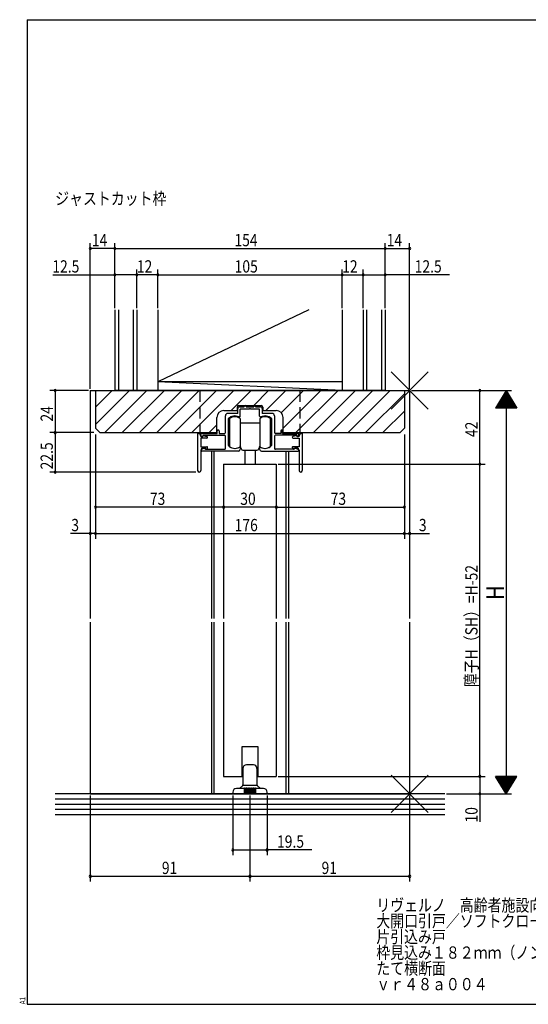
# Model space of a CAD drawing. Extents: x 19 to 820, y 16 to 584.
# Drawn here: x 19 to 309, y 16 to 578 of the extents above; entities that cross this region are included whole.
import ezdxf

# ---------------------------------------------------------------- set-up
doc = ezdxf.new("R2010")
doc.units = 0
doc.linetypes.add('DASHED2', pattern=[9.525, 6.35, -3.175])
for name, color, linetype in [('KI1', 7, 'CONTINUOUS'), ('KI2', 4, 'CONTINUOUS'), ('MJ', 2, 'CONTINUOUS'), ('OS', 2, 'CONTINUOUS'), ('SU', 3, 'CONTINUOUS'), ('TE', 6, 'CONTINUOUS'), ('TS', 6, 'DASHED2'), ('WK', 7, 'CONTINUOUS')]:
    doc.layers.add(name, color=color, linetype=linetype)
doc.styles.get("Standard").update_dxf_attribs({"font": 'romans.shx', "width": 0.83, "bigfont": 'extfont.shx'})

msp = doc.modelspace()

# ---------------------------------------------------------------- linework, layer by layer
at = {"layer": 'KI1'}
for p, q in [((59.5, 366.25), (59.5, 236.25)), ((59.5, 366.25), (241.5, 366.25)), ((62.5, 366.25), (238.5, 366.25)), ((62.5, 366.25), (62.5, 344.75)), ((238.5, 366.25), (238.5, 344.75)), ((241.5, 366.25), (241.5, 236.25)), ((135.6, 354.85), (143.2, 354.85)), ((143.2, 356.75), (143.2, 354.85)), ((143.5, 353.25), (143.5, 356.05)), ((144.2, 357.75), (156.8, 357.75)), ((144.5, 357.05), (147.25, 357.05)), ((150.04, 355.55), (145, 355.55)), ((145, 351.66), (145, 355.55)), ((147.25, 357.05), (147.25, 357.25)), ((148.25, 357.05), (148.25, 357.25)), ((148.25, 357.05), (152.75, 357.05)), ((156, 355.55), (150.96, 355.55)), ((152.75, 357.05), (152.75, 357.25)), ((153.75, 357.05), (153.75, 357.25)), ((153.75, 357.05), (156.5, 357.05)), ((156, 351.66), (156, 355.55)), ((157.5, 356.05), (157.5, 353.25)), ((157.8, 356.75), (157.8, 354.85)), ((157.8, 354.85), (165.4, 354.85)), ((131.6, 342.25), (131.6, 350.85)), ((136.5, 342.25), (136.5, 351.75)), ((143.5, 353.25), (138, 353.25)), ((138, 350), (138, 335.23)), ((163, 353.25), (157.5, 353.25)), ((163, 335.23), (163, 350)), ((164.5, 351.75), (164.5, 342.25)), ((169.4, 342.25), (169.4, 350.85)), ((65, 342.25), (62.5, 344.75)), ((131.9, 341.75), (131.9, 343.25)), ((132.9, 343.25), (132.9, 341.75)), ((168.1, 343.25), (168.1, 341.75)), ((169.1, 341.75), (169.1, 343.25)), ((236, 342.25), (238.5, 344.75)), ((65, 342.25), (131.6, 342.25)), ((120.7, 341.75), (120.7, 320.65)), ((121, 341.75), (120.7, 341.75)), ((122.5, 340.15), (122.5, 340.25)), ((122.5, 340.15), (123.7, 340.15)), ((125.9, 339.15), (122.5, 339.15)), ((122.5, 339.15), (122.5, 334.15)), ((122.6, 341.75), (131.9, 341.75)), ((122.6, 340.65), (122.6, 341.75)), ((123.5, 340.15), (123.1, 340.15)), ((123.7, 340.15), (123.9, 340.55)), ((123.8, 340.75), (136, 340.75)), ((123.8, 340.75), (123.8, 340.45)), ((123.9, 340.55), (126.01, 340.14)), ((132.9, 341.75), (136, 341.75)), ((136.5, 333.25), (136.5, 340.25)), ((164.5, 340.25), (164.5, 333.25)), ((168.1, 341.75), (165, 341.75)), ((177.2, 340.75), (165, 340.75)), ((169.1, 341.75), (178.4, 341.75)), ((169.4, 342.25), (236, 342.25)), ((177.1, 340.55), (174.99, 340.14)), ((175.1, 339.15), (178.5, 339.15)), ((177.3, 340.15), (177.1, 340.55)), ((177.2, 340.75), (177.2, 340.45)), ((178.5, 340.15), (177.3, 340.15)), ((177.5, 340.15), (177.9, 340.15)), ((178.4, 340.65), (178.4, 341.75)), ((178.5, 340.15), (178.5, 340.25)), ((178.5, 339.15), (178.5, 334.15)), ((180, 341.75), (180.3, 341.75)), ((180.3, 341.75), (180.3, 320.65)), ((122.5, 334.15), (126, 334.15)), ((122.5, 332.35), (122.5, 320.65)), ((124.6, 333.35), (122.92, 332.72)), ((144, 331.75), (123.1, 331.75)), ((123.5, 333.35), (125.2, 333.35)), ((124.6, 333.35), (125.4, 332.75)), ((125.6, 332.65), (125.2, 333.35)), ((125.4, 332.75), (136, 332.75)), ((126.3, 333.48), (125.6, 332.65)), ((128.5, 331.75), (128.5, 236.25)), ((130, 331.75), (130, 236.25)), ((145, 333.75), (145, 332.75)), ((156, 333.75), (156, 332.75)), ((157, 331.75), (177.9, 331.75)), ((175.6, 332.75), (165, 332.75)), ((171, 331.75), (171, 236.25)), ((172.5, 331.75), (172.5, 236.25)), ((174.7, 333.48), (175.4, 332.65)), ((178.5, 334.15), (175, 334.15)), ((175.4, 332.65), (175.8, 333.35)), ((176.4, 333.35), (175.6, 332.75)), ((177.5, 333.35), (175.8, 333.35)), ((176.4, 333.35), (178.08, 332.72)), ((178.5, 332.35), (178.5, 320.65)), ((135.5, 324.25), (135.5, 236.25)), ((135.5, 324.25), (165.5, 324.25)), ((165.5, 324.25), (165.5, 236.25)), ((59.5, 234.25), (59.5, 136.25)), ((128.5, 234.25), (128.5, 136.25)), ((130, 234.25), (130, 136.25)), ((135.5, 234.25), (135.5, 146.25)), ((165.5, 234.25), (165.5, 146.25)), ((171, 234.25), (171, 136.25)), ((172.5, 234.25), (172.5, 136.25)), ((241.5, 234.25), (241.5, 136.25)), ((146, 146.25), (146, 163.25)), ((146, 163.25), (155, 163.25)), ((155, 163.25), (155, 146.25)), ((135.5, 146.25), (146, 146.25)), ((155, 146.25), (165.5, 146.25)), ((59.5, 136.25), (241.5, 136.25))]:
    msp.add_line(p, q, dxfattribs=at)
for centre, radius, start, end in [((135.6, 350.85), 4, 90, 180), ((144.2, 356.75), 1, 90, 180), ((144.5, 356.05), 1, 90, 180), ((147.75, 357.25), 0.5, 0, 180), ((150.5, 355.35), 0.5, 23.5782, 156.4218), ((153.25, 357.25), 0.5, 0, 180), ((156.5, 356.05), 1, 0, 90), ((156.8, 356.75), 1, 0, 90), ((165.4, 350.85), 4, 0, 90), ((138, 351.75), 1.5, 90, 180), ((138.3, 350), 0.3, 133.8131, 180), ((141.9, 346.25), 5.5, 64.3207, 133.8131), ((144.5, 351.66), 0.5, 244.3207, 0), ((156.5, 351.66), 0.5, 180, 295.6793), ((159.1, 346.25), 5.5, 46.1869, 115.6793), ((162.7, 350), 0.3, 0, 46.1869), ((163, 351.75), 1.5, 0, 90), ((132.4, 343.25), 0.5, 0, 180), ((168.6, 343.25), 0.5, 0, 180), ((121, 340.25), 1.5, 0, 90), ((123.1, 340.65), 0.5, 180, 270), ((123.5, 340.45), 0.3, 270, 0), ((125.9, 339.65), 0.5, 270, 77.8209), ((136, 342.25), 0.5, 270, 0), ((136, 340.25), 0.5, 0, 90), ((165, 342.25), 0.5, 180, 270), ((165, 340.25), 0.5, 90, 180), ((175.1, 339.65), 0.5, 102.1791, 270), ((177.5, 340.45), 0.3, 180, 270), ((177.9, 340.65), 0.5, 270, 0), ((180, 340.25), 1.5, 90, 180), ((123.5, 332.35), 1, 90, 180), ((123.1, 332.25), 0.5, 110.6609, 270), ((126, 333.75), 0.4, 318.0772, 90), ((136, 333.25), 0.5, 270, 0), ((138.3, 335.23), 0.3, 180, 220.0078), ((141.9, 338.25), 5, 220.0078, 301.8908), ((144, 332.75), 1, 270, 0), ((144.7, 333.75), 0.3, 0, 121.8908), ((156.3, 333.75), 0.3, 58.1092, 180), ((157, 332.75), 1, 180, 270), ((159.1, 338.25), 5, 238.1092, 319.9922), ((162.7, 335.23), 0.3, 319.9922, 0), ((165, 333.25), 0.5, 180, 270), ((175, 333.75), 0.4, 90, 221.9228), ((177.5, 332.35), 1, 0, 90), ((177.9, 332.25), 0.5, 270, 69.3391), ((121.6, 320.65), 0.9, 180, 0), ((179.4, 320.65), 0.9, 180, 0)]:
    msp.add_arc(centre, radius, start, end, dxfattribs=at)
at = {"layer": 'KI2'}
for p, q in [((138.9, 350.25), (138.9, 334.25)), ((144.9, 350.25), (144.9, 347.75)), ((156.1, 350.25), (156.1, 348.25)), ((156.1, 348.25), (156.1, 342.25)), ((162.1, 350.25), (162.1, 346.6)), ((144.9, 347.75), (144.9, 334.25)), ((156.1, 347.75), (144.9, 347.75)), ((162.1, 346.6), (162.1, 342.25)), ((156.1, 342.25), (156.1, 336.25)), ((162.1, 342.25), (162.1, 337.9)), ((162.1, 337.9), (162.1, 334.25)), ((162.1, 337.9), (162.1, 334.25)), ((146.5, 332.25), (154.5, 332.25)), ((147.5, 332.25), (147.5, 324.25)), ((153.5, 332.25), (153.5, 324.25)), ((156.1, 336.25), (156.1, 334.25)), ((156.1, 336.25), (156.1, 334.25)), ((152.5, 152.75), (148.5, 152.75)), ((146.5, 150.75), (146.5, 141.46)), ((154.5, 150.75), (154.5, 141.46)), ((144.5, 139.25), (146.35, 141.1)), ((146.5, 141.25), (154.5, 141.25)), ((154.65, 141.1), (156.5, 139.25)), ((140.75, 137.25), (140.75, 136.25)), ((160.25, 136.25), (140.75, 136.25)), ((147.25, 139.25), (142.75, 139.25)), ((147.25, 139.25), (147.25, 136.25)), ((147.75, 139.25), (147.75, 136.25)), ((148.25, 139.25), (147.75, 139.25)), ((148.25, 139.25), (148.25, 136.25)), ((148.75, 139.25), (148.75, 136.25)), ((149.25, 139.25), (148.75, 139.25)), ((149.25, 139.25), (149.25, 136.25)), ((149.75, 139.25), (149.75, 136.25)), ((150.25, 139.25), (149.75, 139.25)), ((150.25, 139.25), (150.25, 136.25)), ((150.75, 139.25), (150.75, 136.25)), ((151.25, 139.25), (150.75, 139.25)), ((151.25, 139.25), (151.25, 136.25)), ((151.75, 139.25), (151.75, 136.25)), ((152.25, 139.25), (151.75, 139.25)), ((152.25, 139.25), (152.25, 136.25)), ((152.75, 139.25), (152.75, 136.25)), ((153.25, 139.25), (152.75, 139.25)), ((153.25, 139.25), (153.25, 136.25)), ((158.25, 139.25), (153.75, 139.25)), ((153.75, 139.25), (153.75, 136.25)), ((160.25, 136.25), (160.25, 137.25))]:
    msp.add_line(p, q, dxfattribs=at)
for centre, radius, start, end in [((141.9, 346.25), 5, 53.1301, 126.8699), ((159.1, 346.25), 5, 53.1301, 126.8699), ((141.9, 338.25), 5, 233.1301, 306.8699), ((143.5, 333.25), 2, 0, 45.573), ((146.5, 333.25), 1, 180, 270), ((154.5, 333.25), 1, 270, 0), ((157.5, 333.25), 2, 134.427, 180), ((159.1, 338.25), 5, 233.1301, 306.8699), ((159.1, 338.25), 5, 233.1301, 306.8699), ((148.5, 150.75), 2, 90, 180), ((152.5, 150.75), 2, 0, 90), ((146, 141.46), 0.5, 315, 0), ((155, 141.46), 0.5, 180, 225), ((142.75, 137.25), 2, 90, 180), ((147.5, 139.25), 0.25, 0, 180), ((147.5, 139.25), 0.25, 0, 180), ((148.5, 139.25), 0.25, 0, 180), ((148.5, 139.25), 0.25, 0, 180), ((149.5, 139.25), 0.25, 0, 180), ((150.5, 139.25), 0.25, 0, 180), ((151.5, 139.25), 0.25, 0, 180), ((152.5, 139.25), 0.25, 0, 180), ((153.5, 139.25), 0.25, 0, 180), ((158.25, 137.25), 2, 0, 90)]:
    msp.add_arc(centre, radius, start, end, dxfattribs=at)
at = {"layer": 'OS'}
for p, q in [((73.5, 412.25), (73.5, 366.25)), ((75.5, 412.25), (75.5, 366.25)), ((84, 412.25), (84, 366.25)), ((86, 412.25), (86, 366.25)), ((184.1, 412.25), (98, 371.25)), ((98, 412.25), (98, 366.25)), ((203, 412.25), (203, 366.25)), ((215, 412.25), (215, 366.25)), ((217, 412.25), (217, 366.25)), ((225.5, 412.25), (225.5, 366.25)), ((227.5, 412.25), (227.5, 366.25)), ((203, 366.25), (98, 371.25)), ((203, 371.25), (98, 371.25)), ((62.5, 356.73), (72.02, 366.25)), ((62.5, 346.83), (81.92, 366.25)), ((67.82, 342.25), (91.82, 366.25)), ((227.5, 366.25), (73.5, 366.25)), ((77.72, 342.25), (101.72, 366.25)), ((87.62, 342.25), (111.62, 366.25)), ((97.52, 342.25), (121.52, 366.25)), ((107.42, 342.25), (131.42, 366.25)), ((117.32, 342.25), (141.32, 366.25)), ((139.82, 354.85), (151.22, 366.25)), ((152.62, 357.75), (161.12, 366.25)), ((159.62, 354.85), (171.02, 366.25)), ((168.29, 353.62), (180.92, 366.25)), ((169.4, 344.83), (190.82, 366.25)), ((176.72, 342.25), (200.72, 366.25)), ((186.62, 342.25), (210.62, 366.25)), ((196.52, 342.25), (220.52, 366.25)), ((206.41, 342.25), (230.41, 366.25)), ((216.31, 342.25), (238.5, 364.44)), ((226.21, 342.25), (238.5, 354.54)), ((127.22, 342.25), (131.6, 346.63)), ((261.5, 136.25), (39.5, 136.25)), ((261.5, 133.25), (39.5, 133.25)), ((261.5, 130.25), (39.5, 130.25)), ((261.5, 127.25), (39.5, 127.25)), ((261.5, 124.25), (39.5, 124.25))]:
    msp.add_line(p, q, dxfattribs=at)
at = {"layer": 'SU'}
for p, q in [((59.5, 367.25), (59.5, 450.25)), ((73.5, 413.25), (73.5, 450.25)), ((227.5, 413.25), (227.5, 450.25)), ((241.5, 367.25), (241.5, 450.25)), ((73.5, 447.25), (59.5, 447.25)), ((73.5, 447.25), (227.5, 447.25)), ((227.5, 447.25), (241.5, 447.25)), ((86, 413.25), (86, 435.25)), ((98, 413.25), (98, 435.25)), ((203, 413.25), (203, 435.25)), ((215, 413.25), (215, 435.25)), ((38.25, 432.25), (73.5, 432.25)), ((86, 432.25), (73.5, 432.25)), ((98, 432.25), (86, 432.25)), ((98, 432.25), (203, 432.25)), ((203, 432.25), (215, 432.25)), ((215, 432.25), (227.5, 432.25)), ((264.2, 432.25), (227.5, 432.25)), ((58.5, 366.25), (36.5, 366.25)), ((39.5, 366.25), (39.5, 342.25)), ((59.5, 365.25), (59.5, 281.75)), ((241.5, 365.25), (241.5, 281.75)), ((242.5, 366.25), (299.5, 366.25)), ((281.5, 324.25), (281.5, 366.25)), ((296.5, 366.25), (290.5, 356.25)), ((297.22, 365.05), (295.78, 365.05)), ((297.1, 365.25), (295.9, 365.25)), ((296.98, 365.45), (296.02, 365.45)), ((296.86, 365.65), (296.14, 365.65)), ((296.74, 365.85), (296.26, 365.85)), ((296.62, 366.05), (296.38, 366.05)), ((296.5, 366.25), (302.5, 356.25)), ((296.5, 366.25), (296.5, 136.25)), ((300.58, 359.45), (292.42, 359.45)), ((300.46, 359.65), (292.54, 359.65)), ((300.34, 359.85), (292.66, 359.85)), ((300.22, 360.05), (292.78, 360.05)), ((300.1, 360.25), (292.9, 360.25)), ((299.98, 360.45), (293.02, 360.45)), ((299.86, 360.65), (293.14, 360.65)), ((299.74, 360.85), (293.26, 360.85)), ((299.62, 361.05), (293.38, 361.05)), ((299.5, 361.25), (293.5, 361.25)), ((299.38, 361.45), (293.62, 361.45)), ((299.26, 361.65), (293.74, 361.65)), ((299.14, 361.85), (293.86, 361.85)), ((299.02, 362.05), (293.98, 362.05)), ((298.9, 362.25), (294.1, 362.25)), ((298.78, 362.45), (294.22, 362.45)), ((298.66, 362.65), (294.34, 362.65)), ((298.54, 362.85), (294.46, 362.85)), ((298.42, 363.05), (294.58, 363.05)), ((298.3, 363.25), (294.7, 363.25)), ((298.18, 363.45), (294.82, 363.45)), ((298.06, 363.65), (294.94, 363.65)), ((297.94, 363.85), (295.06, 363.85)), ((297.82, 364.05), (295.18, 364.05)), ((297.7, 364.25), (295.3, 364.25)), ((297.58, 364.45), (295.42, 364.45)), ((297.46, 364.65), (295.54, 364.65)), ((297.34, 364.85), (295.66, 364.85)), ((302.5, 356.25), (290.5, 356.25)), ((302.38, 356.45), (290.62, 356.45)), ((302.26, 356.65), (290.74, 356.65)), ((302.14, 356.85), (290.86, 356.85)), ((302.02, 357.05), (290.98, 357.05)), ((301.9, 357.25), (291.1, 357.25)), ((301.78, 357.45), (291.22, 357.45)), ((301.66, 357.65), (291.34, 357.65)), ((301.54, 357.85), (291.46, 357.85)), ((301.42, 358.05), (291.58, 358.05)), ((301.3, 358.25), (291.7, 358.25)), ((301.18, 358.45), (291.82, 358.45)), ((301.06, 358.65), (291.94, 358.65)), ((300.94, 358.85), (292.06, 358.85)), ((300.82, 359.05), (292.18, 359.05)), ((300.7, 359.25), (292.3, 359.25)), ((61.5, 342.25), (36.5, 342.25)), ((39.5, 342.25), (39.5, 319.75)), ((62.5, 341.25), (62.5, 281.75)), ((238.5, 341.25), (238.5, 281.75)), ((135.5, 323.25), (135.5, 296.75)), ((165.5, 323.25), (165.5, 296.75)), ((166.5, 324.25), (284.5, 324.25)), ((281.5, 146.25), (281.5, 324.25)), ((119.7, 319.75), (36.5, 319.75)), ((135.5, 299.75), (62.5, 299.75)), ((165.5, 299.75), (135.5, 299.75)), ((165.5, 299.75), (238.5, 299.75)), ((59.5, 284.75), (48.23, 284.75)), ((62.5, 284.75), (59.5, 284.75)), ((62.5, 284.75), (238.5, 284.75)), ((238.5, 284.75), (241.5, 284.75)), ((241.5, 284.75), (252.77, 284.75)), ((166.5, 146.25), (284.5, 146.25)), ((281.5, 146.25), (281.5, 136.25)), ((302.5, 146.25), (290.5, 146.25)), ((296.5, 136.25), (290.5, 146.25)), ((302.38, 146.05), (290.62, 146.05)), ((296.5, 136.25), (302.5, 146.25)), ((302.26, 145.85), (290.74, 145.85)), ((302.14, 145.65), (290.86, 145.65)), ((302.02, 145.45), (290.98, 145.45)), ((301.9, 145.25), (291.1, 145.25)), ((301.78, 145.05), (291.22, 145.05)), ((301.66, 144.85), (291.34, 144.85)), ((301.54, 144.65), (291.46, 144.65)), ((301.42, 144.45), (291.58, 144.45)), ((301.3, 144.25), (291.7, 144.25)), ((301.18, 144.05), (291.82, 144.05)), ((301.06, 143.85), (291.94, 143.85)), ((300.94, 143.65), (292.06, 143.65)), ((300.82, 143.45), (292.18, 143.45)), ((300.7, 143.25), (292.3, 143.25)), ((300.58, 143.05), (292.42, 143.05)), ((300.46, 142.85), (292.54, 142.85)), ((300.34, 142.65), (292.66, 142.65)), ((300.22, 142.45), (292.78, 142.45)), ((300.1, 142.25), (292.9, 142.25)), ((299.98, 142.05), (293.02, 142.05)), ((299.86, 141.85), (293.14, 141.85)), ((299.74, 141.65), (293.26, 141.65)), ((299.62, 141.45), (293.38, 141.45)), ((299.5, 141.25), (293.5, 141.25)), ((299.38, 141.05), (293.62, 141.05)), ((299.26, 140.85), (293.74, 140.85)), ((299.14, 140.65), (293.86, 140.65)), ((299.02, 140.45), (293.98, 140.45)), ((59.5, 135.25), (59.5, 86.25)), ((140.75, 135.25), (140.75, 101.25)), ((150.5, 135.25), (150.5, 86.25)), ((160.25, 135.25), (160.25, 101.25)), ((241.5, 135.25), (241.5, 86.25)), ((262.5, 136.25), (299.5, 136.25)), ((281.5, 136.25), (281.5, 120.27)), ((298.9, 140.25), (294.1, 140.25)), ((298.78, 140.05), (294.22, 140.05)), ((298.66, 139.85), (294.34, 139.85)), ((298.54, 139.65), (294.46, 139.65)), ((298.42, 139.45), (294.58, 139.45)), ((298.3, 139.25), (294.7, 139.25)), ((298.18, 139.05), (294.82, 139.05)), ((298.06, 138.85), (294.94, 138.85)), ((297.94, 138.65), (295.06, 138.65)), ((297.82, 138.45), (295.18, 138.45)), ((297.7, 138.25), (295.3, 138.25)), ((297.58, 138.05), (295.42, 138.05)), ((297.46, 137.85), (295.54, 137.85)), ((297.34, 137.65), (295.66, 137.65)), ((297.22, 137.45), (295.78, 137.45)), ((297.1, 137.25), (295.9, 137.25)), ((296.98, 137.05), (296.02, 137.05)), ((296.86, 136.85), (296.14, 136.85)), ((296.74, 136.65), (296.26, 136.65)), ((296.62, 136.45), (296.38, 136.45)), ((140.75, 104.25), (160.25, 104.25)), ((185.74, 104.25), (160.25, 104.25)), ((59.5, 89.25), (150.5, 89.25)), ((150.5, 89.25), (241.5, 89.25))]:
    msp.add_line(p, q, dxfattribs=at)
for centre, start, end in [((59.5, 447.25), 0, 180), ((59.5, 447.25), 180, 0), ((73.5, 447.25), 0, 180), ((73.5, 447.25), 180, 0), ((227.5, 447.25), 0, 180), ((227.5, 447.25), 180, 0), ((241.5, 447.25), 0, 180), ((241.5, 447.25), 180, 0), ((73.5, 432.25), 0, 180), ((86, 432.25), 0, 180), ((98, 432.25), 0, 180), ((203, 432.25), 0, 180), ((215, 432.25), 0, 180), ((227.5, 432.25), 0, 180), ((73.5, 432.25), 180, 0), ((86, 432.25), 180, 0), ((98, 432.25), 180, 0), ((203, 432.25), 180, 0), ((215, 432.25), 180, 0), ((227.5, 432.25), 180, 0), ((39.5, 366.25), 90, 270), ((39.5, 366.25), 270, 90), ((281.5, 366.25), 90, 270), ((281.5, 366.25), 270, 90), ((39.5, 342.25), 90, 270), ((39.5, 342.25), 270, 90), ((39.5, 319.75), 90, 270), ((39.5, 319.75), 270, 90), ((281.5, 324.25), 90, 270), ((281.5, 324.25), 270, 90), ((62.5, 299.75), 0, 180), ((62.5, 299.75), 180, 0), ((135.5, 299.75), 0, 180), ((135.5, 299.75), 180, 0), ((165.5, 299.75), 0, 180), ((165.5, 299.75), 180, 0), ((238.5, 299.75), 0, 180), ((238.5, 299.75), 180, 0), ((59.5, 284.75), 0, 180), ((59.5, 284.75), 180, 0), ((62.5, 284.75), 0, 180), ((62.5, 284.75), 180, 0), ((238.5, 284.75), 0, 180), ((238.5, 284.75), 180, 0), ((241.5, 284.75), 0, 180), ((241.5, 284.75), 180, 0), ((281.5, 146.25), 90, 270), ((281.5, 146.25), 270, 90), ((281.5, 136.25), 90, 270), ((281.5, 136.25), 270, 90), ((140.75, 104.25), 0, 180), ((140.75, 104.25), 180, 0), ((160.25, 104.25), 0, 180), ((160.25, 104.25), 180, 0), ((59.5, 89.25), 0, 180), ((150.5, 89.25), 0, 180), ((241.5, 89.25), 0, 180), ((59.5, 89.25), 180, 0), ((150.5, 89.25), 180, 0), ((241.5, 89.25), 180, 0)]:
    msp.add_arc(centre, 0.6, start, end, dxfattribs=at)
at = {"layer": 'TE'}
for p, q in [((252.11, 355.64), (230.89, 376.86)), ((230.9, 355.64), (252.1, 376.86)), ((252.11, 125.64), (230.89, 146.86)), ((230.9, 125.64), (252.1, 146.86))]:
    msp.add_line(p, q, dxfattribs=at)
at = {"layer": 'TS'}
for p, q in [((122, 366.25), (122, 342.25)), ((179, 366.25), (179, 342.25))]:
    msp.add_line(p, q, dxfattribs=at)
at = {"layer": 'WK'}
for p, q in [((23.5, 577.75), (817.5, 577.75)), ((23.5, 577.75), (23.5, 16.25)), ((23.5, 16.25), (817.5, 16.25))]:
    msp.add_line(p, q, dxfattribs=at)

# ---------------------------------------------------------------- texts
at = {"layer": 'MJ', "width": 0.83}
for s, p in [('ジャストカット枠', (39.5, 472.25)), ('リヴェルノ\u3000高齢者施設向け商品', (222.5, 69.25)), ('大開口引戸／ソフトクローズ機能付＜上吊り仕様＞', (222.5, 60.25)), ('片引込み戸', (222.5, 51.25)), ('枠見込み１８２ｍｍ（ノンケーシング枠・引残し有り）', (222.5, 42.25)), ('たて横断面', (222.5, 33.25)), ('ｖｒ４８ａ００４', (222.5, 24.25))]:
    msp.add_text(s, height=7, dxfattribs=at).set_placement(p)
at = {"layer": 'SU', "width": 0.83}
for s, p in [('14', (60.41, 448.55)), ('154', (141.65, 448.55)), ('14', (228.41, 448.55)), ('12.5', (37.89, 433.55)), ('12', (86.05, 433.55)), ('105', (141.78, 433.55)), ('12', (203.05, 433.55)), ('12.5', (244.36, 433.55)), ('73', (93.47, 301.05)), ('30', (144.97, 301.05)), ('73', (196.47, 301.05)), ('3', (48.7, 286.05)), ('176', (141.78, 286.05)), ('3', (246.77, 286.05)), ('19.5', (165.91, 105.55)), ('91', (100.3, 90.55)), ('91', (191.3, 90.55))]:
    msp.add_text(s, height=7, dxfattribs=at).set_placement(p)
for s, height, p in [('24', 7, (38.2, 348.58)), ('42', 7, (280.2, 339.72)), ('22.5', 7, (38.2, 321.32)), ('障子H（SH）=H-52', 7, (280.2, 197.1)), ('H', 10, (295.2, 246.9)), ('10', 7, (280.2, 119.91))]:
    msp.add_text(s, height=height, rotation=90, dxfattribs=at).set_placement(p)
at = {"layer": 'WK', "width": 0.83}
msp.add_text('A1', height=3.2, rotation=90, dxfattribs=at).set_placement((22.5, 16.25))

doc.saveas('drawing.dxf')
